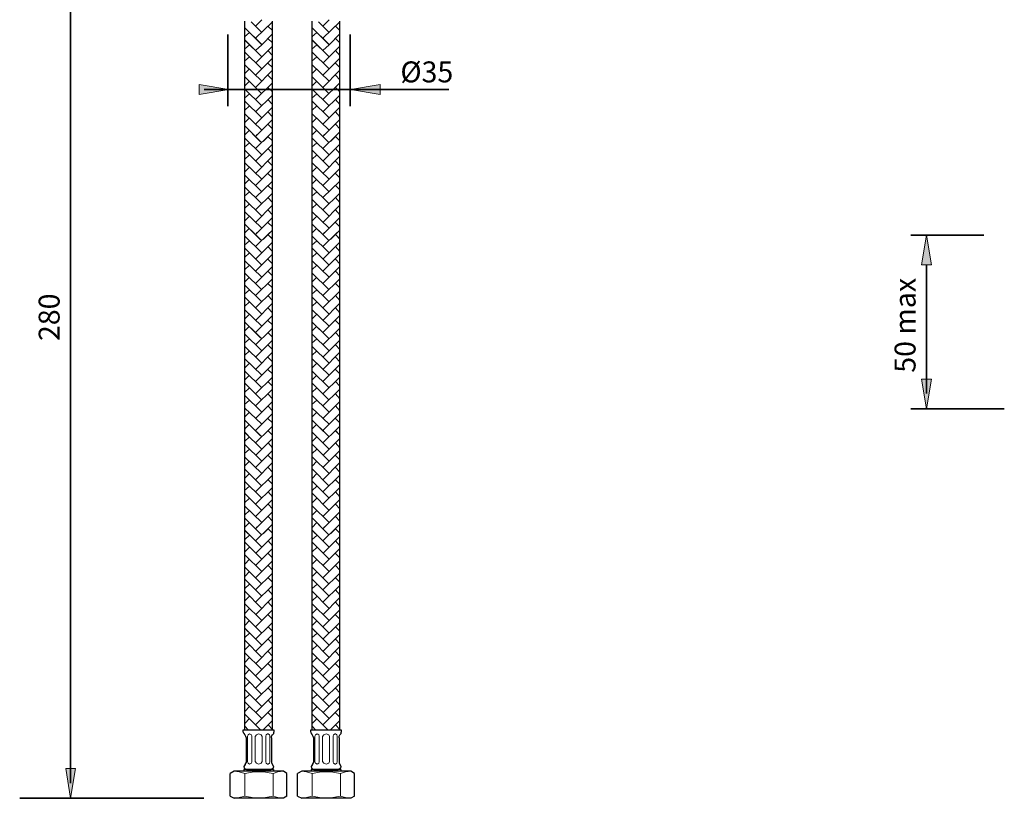
# Model space of a CAD drawing. Units: inches. Extents: x 221 to 782, y 80 to 551.
# Drawn here: x 222 to 505, y 80 to 304 of the extents above; entities that cross this region are included whole.
import ezdxf

# ---------------------------------------------------------------- set-up
doc = ezdxf.new("R2010")
doc.units = ezdxf.units.IN
doc.header["$MEASUREMENT"] = 0
doc.layers.add('DIMENSIONS', color=7, linetype='Continuous')
doc.layers.add('UPDATE', color=7, linetype='Continuous')

# ---------------------------------------------------------------- blocks, each defined once
blk = doc.blocks.new('block 13')
at = {"layer": 'DIMENSIONS', "color": 250, "lineweight": 35, "true_color": 0x1d1d1b}
blk.add_lwpolyline([(316.72, 300.1), (316.72, 279.52)], dxfattribs=at)
blk = doc.blocks.new('block 14')
at = {"layer": 'DIMENSIONS', "color": 250, "lineweight": 35, "true_color": 0x1d1d1b}
blk.add_lwpolyline([(316.72, 284.3), (316.72, 284.3)], dxfattribs=at)
blk = doc.blocks.new('block 12')
at = {"layer": 'DIMENSIONS'}
for name in ['block 13', 'block 14']:
    blk.add_blockref(name, (0, 0), dxfattribs=at)
blk = doc.blocks.new('block 15')
at = {"layer": 'DIMENSIONS', "color": 250, "lineweight": 35, "true_color": 0x1d1d1b}
blk.add_lwpolyline([(281.52, 300.1), (281.52, 279.52)], dxfattribs=at)
blk = doc.blocks.new('block 16')
at = {"layer": 'DIMENSIONS', "color": 250, "lineweight": 35, "true_color": 0x1d1d1b}
blk.add_lwpolyline([(345.09, 284.3), (274.7, 284.3)], dxfattribs=at)
blk = doc.blocks.new('block 17')
at = {"layer": 'DIMENSIONS', "true_color": 0x1d1d1b}
h = blk.add_hatch(color=250, dxfattribs=at)
h.dxf.hatch_style = 2
h.paths.add_polyline_path([(273.26, 285.72), (273.26, 282.87), (281.8, 284.3)])
at = {"layer": 'DIMENSIONS', "lineweight": 0}
blk.add_lwpolyline([(273.26, 285.72), (273.26, 282.87), (281.8, 284.3), (273.26, 285.72)], dxfattribs=at)
blk = doc.blocks.new('block 18')
at = {"layer": 'DIMENSIONS', "true_color": 0x1d1d1b}
h = blk.add_hatch(color=250, dxfattribs=at)
h.dxf.hatch_style = 2
h.paths.add_polyline_path([(325.34, 285.72), (325.34, 282.87), (316.8, 284.3)])
at = {"layer": 'DIMENSIONS', "lineweight": 0}
blk.add_lwpolyline([(325.34, 285.72), (325.34, 282.87), (316.8, 284.3), (325.34, 285.72)], dxfattribs=at)
blk = doc.blocks.new('block 19')
at = {"layer": 'DIMENSIONS', "color": 28, "true_color": 0x12100b, "insert": (331.15, 286.35), "char_height": 6.029, "attachment_point": 7}
blk.add_mtext('\\fArial|b0|i0|c0|p34;\\W1;Ø\\fFrutiger CE 45 Light|b0|i0|c0|p34;35', dxfattribs=at)
blk = doc.blocks.new('block 20')
at = {"layer": 'DIMENSIONS', "color": 250, "lineweight": 35, "true_color": 0x1d1d1b}
blk.add_lwpolyline([(281.52, 284.3), (281.52, 284.3)], dxfattribs=at)
blk = doc.blocks.new('block 52')
at = {"layer": 'DIMENSIONS', "color": 250, "lineweight": 35, "true_color": 0x1d1d1b}
blk.add_lwpolyline([(478.14, 242.37), (499.17, 242.37)], dxfattribs=at)
blk = doc.blocks.new('block 53')
at = {"layer": 'DIMENSIONS', "color": 250, "lineweight": 35, "true_color": 0x1d1d1b}
blk.add_lwpolyline([(482.59, 242.37), (482.59, 242.37)], dxfattribs=at)
blk = doc.blocks.new('block 51')
at = {"layer": 'DIMENSIONS'}
for name in ['block 52', 'block 53']:
    blk.add_blockref(name, (0, 0), dxfattribs=at)
blk = doc.blocks.new('block 55')
at = {"layer": 'DIMENSIONS', "color": 250, "lineweight": 35, "true_color": 0x1d1d1b}
blk.add_lwpolyline([(478.14, 192.35), (505.04, 192.35)], dxfattribs=at)
blk = doc.blocks.new('block 56')
at = {"layer": 'DIMENSIONS', "color": 250, "lineweight": 35, "true_color": 0x1d1d1b}
blk.add_lwpolyline([(482.66, 233.82), (482.66, 196.71)], dxfattribs=at)
blk = doc.blocks.new('block 57')
at = {"layer": 'DIMENSIONS', "true_color": 0x1d1d1b}
h = blk.add_hatch(color=250, dxfattribs=at)
h.dxf.hatch_style = 2
h.paths.add_polyline_path([(481.24, 233.82), (484.09, 233.82), (482.66, 242.37)])
at = {"layer": 'DIMENSIONS', "lineweight": 0}
blk.add_lwpolyline([(481.24, 233.82), (484.09, 233.82), (482.66, 242.37), (481.24, 233.82)], dxfattribs=at)
blk = doc.blocks.new('block 58')
at = {"layer": 'DIMENSIONS', "true_color": 0x1d1d1b}
h = blk.add_hatch(color=250, dxfattribs=at)
h.dxf.hatch_style = 2
h.paths.add_polyline_path([(481.24, 200.89), (484.09, 200.89), (482.66, 192.35)])
at = {"layer": 'DIMENSIONS', "lineweight": 0}
blk.add_lwpolyline([(481.24, 200.89), (484.09, 200.89), (482.66, 192.35), (481.24, 200.89)], dxfattribs=at)
blk = doc.blocks.new('block 59')
at = {"layer": 'DIMENSIONS', "color": 28, "true_color": 0x12100b, "insert": (479.48, 202.71), "char_height": 6.029, "attachment_point": 7, "rotation": 90}
blk.add_mtext('\\fFrutiger CE 45 Light|b0|i0|c0|p34;\\W1;50 max', dxfattribs=at)
blk = doc.blocks.new('block 60')
at = {"layer": 'DIMENSIONS', "color": 250, "lineweight": 35, "true_color": 0x1d1d1b}
blk.add_lwpolyline([(482.66, 192.35), (482.66, 192.35)], dxfattribs=at)
blk = doc.blocks.new('block 54')
at = {"layer": 'DIMENSIONS'}
for name in ['block 57', 'block 56', 'block 59', 'block 58', 'block 55', 'block 60']:
    blk.add_blockref(name, (0, 0), dxfattribs=at)
blk = doc.blocks.new('block 62')
at = {"layer": 'DIMENSIONS', "color": 250, "lineweight": 35, "true_color": 0x1d1d1b}
blk.add_lwpolyline([(482.69, 242.56), (482.69, 242.56)], dxfattribs=at)
blk = doc.blocks.new('block 61')
at = {"layer": 'DIMENSIONS'}
blk.add_blockref('block 62', (0, 0), dxfattribs=at)
blk = doc.blocks.new('block 83')
at = {"layer": 'UPDATE', "color": 250, "lineweight": 35, "true_color": 0x1d1d1b}
blk.add_lwpolyline([(221.54, 80.12), (274.57, 80.12)], dxfattribs=at)
blk = doc.blocks.new('block 84')
at = {"layer": 'UPDATE', "color": 250, "lineweight": 35, "true_color": 0x1d1d1b}
blk.add_lwpolyline([(236.22, 350.9), (236.22, 84.48)], dxfattribs=at)
blk = doc.blocks.new('block 85')
at = {"layer": 'UPDATE', "true_color": 0x1d1d1b}
h = blk.add_hatch(color=250, dxfattribs=at)
h.dxf.hatch_style = 2
h.paths.add_polyline_path([(234.8, 350.9), (237.65, 350.9), (236.22, 359.45)])
at = {"layer": 'UPDATE', "lineweight": 0}
blk.add_lwpolyline([(234.8, 350.9), (237.65, 350.9), (236.22, 359.45), (234.8, 350.9)], dxfattribs=at)
blk = doc.blocks.new('block 86')
at = {"layer": 'UPDATE', "true_color": 0x1d1d1b}
h = blk.add_hatch(color=250, dxfattribs=at)
h.dxf.hatch_style = 2
h.paths.add_polyline_path([(234.8, 88.67), (237.65, 88.67), (236.22, 80.12)])
at = {"layer": 'UPDATE', "lineweight": 0}
blk.add_lwpolyline([(234.8, 88.67), (237.65, 88.67), (236.22, 80.12), (234.8, 88.67)], dxfattribs=at)
blk = doc.blocks.new('block 87')
at = {"layer": 'UPDATE', "color": 28, "true_color": 0x12100b, "insert": (233.04, 211.84), "char_height": 6.029, "attachment_point": 7, "rotation": 90}
blk.add_mtext('\\fFrutiger CE 45 Light|b0|i0|c0|p34;\\W1;280', dxfattribs=at)
blk = doc.blocks.new('block 88')
at = {"layer": 'UPDATE', "color": 250, "lineweight": 35, "true_color": 0x1d1d1b}
blk.add_lwpolyline([(236.22, 80.12), (236.22, 80.12)], dxfattribs=at)
blk = doc.blocks.new('block 82')
at = {"layer": 'UPDATE'}
for name in ['block 85', 'block 84', 'block 87', 'block 86', 'block 83', 'block 88']:
    blk.add_blockref(name, (0, 0), dxfattribs=at)

msp = doc.modelspace()

# ---------------------------------------------------------------- linework, layer by layer
at = {"layer": 'UPDATE', "color": 250, "lineweight": 25, "true_color": 0x231f20}
for points in [[(286.32, 99.83), (286.32, 303.95)], [(294.35, 99.83), (294.35, 303.95)], [(305.72, 99.83), (305.72, 303.95)], [(313.76, 99.83), (313.76, 303.95)], [(285.93, 99.18), (285.93, 99.83), (294.74, 99.83)], [(294.74, 99.83), (294.74, 99.18)], [(305.33, 99.18), (305.33, 99.83), (314.14, 99.83)], [(314.14, 99.83), (314.14, 99.18)], [(285.93, 99.18), (286.06, 98.79), (286.32, 98.41)], [(286.32, 98.41), (286.58, 98.02), (286.71, 97.5)], [(286.71, 97.5), (286.71, 90.37)], [(294.09, 97.5), (294.09, 98.02), (294.35, 98.41)], [(294.09, 97.5), (294.09, 90.37)], [(294.35, 98.41), (294.74, 98.79), (294.74, 99.18)], [(305.33, 99.18), (305.46, 98.79), (305.72, 98.41)], [(305.72, 98.41), (305.98, 98.02), (306.11, 97.5)], [(306.11, 97.5), (306.11, 90.37)], [(313.5, 97.5), (313.5, 98.02), (313.76, 98.41)], [(313.5, 97.5), (313.5, 90.37)], [(313.76, 98.41), (314.14, 98.79), (314.14, 99.18)], [(283.34, 87.91), (282.17, 87.26)], [(297.46, 87.91), (283.34, 87.91)], [(286.45, 89.85), (286.06, 89.33), (286.19, 88.81), (286.84, 88.43)], [(294.61, 88.43), (286.06, 88.43)], [(286.06, 88.43), (286.06, 87.91)], [(286.45, 89.85), (286.71, 90.37)], [(286.84, 88.43), (293.83, 88.43)], [(293.45, 88.43), (287.22, 88.43)], [(294.09, 90.37), (294.61, 89.33), (294.48, 88.81), (293.83, 88.43)], [(294.61, 88.43), (294.61, 87.91)], [(298.5, 87.26), (297.46, 87.91)], [(302.74, 87.91), (301.57, 87.26)], [(316.87, 87.91), (302.74, 87.91)], [(305.85, 89.85), (305.46, 89.33), (305.59, 88.81), (306.24, 88.43)], [(314.02, 88.43), (305.46, 88.43)], [(305.46, 88.43), (305.46, 87.91)], [(305.85, 89.85), (306.11, 90.37)], [(306.24, 88.43), (313.24, 88.43)], [(312.85, 88.43), (306.63, 88.43)], [(313.5, 90.37), (314.02, 89.33), (313.89, 88.81), (313.24, 88.43)], [(314.02, 88.43), (314.02, 87.91)], [(317.9, 87.26), (316.87, 87.91)], [(282.17, 80.78), (282.17, 87.26)], [(298.5, 80.78), (298.5, 87.26)], [(301.57, 80.78), (301.57, 87.26)], [(317.9, 80.78), (317.9, 87.26)], [(282.17, 80.78), (283.34, 80.13)], [(297.46, 80.13), (283.34, 80.13)], [(298.5, 80.78), (297.46, 80.13)], [(301.57, 80.78), (302.74, 80.13)], [(316.87, 80.13), (302.74, 80.13)], [(317.9, 80.78), (316.87, 80.13)]]:
    msp.add_lwpolyline(points, dxfattribs=at)
at = {"layer": 'UPDATE', "color": 250, "lineweight": 9, "true_color": 0x231f20}
for points in [[(291.22, 300.74), (288.17, 303.79)], [(289.4, 302.56), (291.22, 304.37)], [(289.4, 299.06), (294.33, 303.83)], [(310.62, 300.74), (307.57, 303.79)], [(308.8, 302.56), (310.62, 304.37)], [(308.8, 299.06), (313.73, 303.83)], [(291.22, 297.24), (286.29, 302.17)], [(286.29, 299.44), (287.72, 300.74)], [(294.33, 301.26), (293.03, 302.56)], [(310.62, 297.24), (305.69, 302.17)], [(305.69, 299.44), (307.12, 300.74)], [(313.73, 301.26), (312.43, 302.56)], [(286.29, 299.42), (286.42, 299.55)], [(291.22, 293.74), (286.29, 298.67)], [(291.22, 293.71), (286.29, 298.64)], [(291.22, 297.21), (288.17, 300.26)], [(289.4, 299.03), (289.92, 299.55)], [(291.22, 297.21), (294.33, 300.35)], [(293.03, 299.06), (293.03, 299.06)], [(294.33, 297.73), (293.03, 299.03)], [(305.69, 299.42), (305.82, 299.55)], [(310.62, 293.74), (305.69, 298.67)], [(310.62, 293.71), (305.69, 298.64)], [(310.62, 297.21), (307.57, 300.26)], [(308.8, 299.03), (309.32, 299.55)], [(310.62, 297.21), (313.73, 300.35)], [(312.43, 299.06), (312.43, 299.06)], [(313.73, 297.73), (312.43, 299.03)], [(286.29, 295.92), (287.72, 297.21)], [(291.22, 290.21), (286.29, 295.14)], [(289.4, 295.53), (291.22, 297.21)], [(289.4, 291.9), (294.33, 296.82)], [(294.33, 294.1), (293.03, 295.53)], [(294.33, 297.63), (294.33, 297.63)], [(305.69, 295.92), (307.12, 297.21)], [(310.62, 290.21), (305.69, 295.14)], [(308.8, 295.53), (310.62, 297.21)], [(308.8, 291.9), (313.73, 296.82)], [(313.73, 294.1), (312.43, 295.53)], [(313.73, 297.63), (313.73, 297.63)], [(286.29, 292.42), (287.72, 293.71)], [(289.4, 288.4), (294.33, 293.32)], [(305.69, 292.42), (307.12, 293.71)], [(308.8, 288.4), (313.73, 293.32)], [(291.22, 286.71), (286.29, 291.51)], [(286.29, 288.79), (287.72, 290.21)], [(289.4, 284.9), (294.33, 289.82)], [(294.33, 290.6), (293.03, 291.9)], [(310.62, 286.71), (305.69, 291.51)], [(305.69, 288.79), (307.12, 290.21)], [(308.8, 284.9), (313.73, 289.82)], [(313.73, 290.6), (312.43, 291.9)], [(291.22, 283.08), (286.29, 288.01)], [(286.29, 285.29), (287.72, 286.71)], [(294.33, 287.1), (293.03, 288.4)], [(310.62, 283.08), (305.69, 288.01)], [(305.69, 285.29), (307.12, 286.71)], [(313.73, 287.1), (312.43, 288.4)], [(291.22, 279.58), (286.29, 284.51)], [(289.4, 281.4), (294.33, 286.2)], [(294.33, 283.6), (293.03, 284.9)], [(310.62, 279.58), (305.69, 284.51)], [(308.8, 281.4), (313.73, 286.2)], [(313.73, 283.6), (312.43, 284.9)], [(286.29, 281.79), (287.72, 283.08)], [(291.22, 276.09), (286.29, 281.01)], [(289.4, 277.9), (294.33, 282.7)], [(294.33, 279.97), (293.03, 281.4)], [(305.69, 281.79), (307.12, 283.08)], [(310.62, 276.09), (305.69, 281.01)], [(308.8, 277.9), (313.73, 282.7)], [(313.73, 279.97), (312.43, 281.4)], [(286.29, 278.29), (287.72, 279.58)], [(289.4, 274.27), (294.33, 279.2)], [(294.33, 276.47), (293.03, 277.9)], [(305.69, 278.29), (307.12, 279.58)], [(308.8, 274.27), (313.73, 279.2)], [(313.73, 276.47), (312.43, 277.9)], [(291.22, 272.59), (286.29, 277.38)], [(286.29, 274.66), (287.72, 276.09)], [(289.4, 270.77), (294.33, 275.7)], [(310.62, 272.59), (305.69, 277.38)], [(305.69, 274.66), (307.12, 276.09)], [(308.8, 270.77), (313.73, 275.7)], [(290.83, 269.34), (286.29, 273.88)], [(286.29, 271.16), (287.72, 272.59)], [(294.33, 272.97), (293.03, 274.27)], [(310.23, 269.34), (305.69, 273.88)], [(305.69, 271.16), (307.12, 272.59)], [(313.73, 272.97), (312.43, 274.27)], [(286.29, 271.16), (286.42, 271.29)], [(291.22, 265.46), (286.29, 270.38)], [(287.33, 269.34), (286.29, 270.38)], [(291.22, 268.96), (288.17, 272)], [(289.4, 267.27), (293.55, 271.29)], [(289.4, 270.77), (289.92, 271.29)], [(291.6, 269.34), (294.33, 272.07)], [(294.33, 269.47), (293.03, 270.77)], [(294.33, 269.47), (293.03, 270.77)], [(305.69, 271.16), (305.82, 271.29)], [(310.62, 265.46), (305.69, 270.38)], [(306.73, 269.34), (305.69, 270.38)], [(310.62, 268.96), (307.57, 272)], [(308.8, 267.27), (312.95, 271.29)], [(308.8, 270.77), (309.32, 271.29)], [(311.01, 269.34), (313.73, 272.07)], [(313.73, 269.47), (312.43, 270.77)], [(313.73, 269.47), (312.43, 270.77)], [(286.29, 267.66), (287.72, 268.96)], [(291.22, 261.96), (286.29, 266.88)], [(289.4, 263.64), (294.33, 268.57)], [(294.33, 265.85), (293.03, 267.27)], [(305.69, 267.66), (307.12, 268.96)], [(310.62, 261.96), (305.69, 266.88)], [(308.8, 263.64), (313.73, 268.57)], [(313.73, 265.85), (312.43, 267.27)], [(286.29, 264.16), (287.72, 265.46)], [(289.4, 260.14), (294.33, 265.07)], [(305.69, 264.16), (307.12, 265.46)], [(308.8, 260.14), (313.73, 265.07)], [(291.22, 258.46), (286.29, 263.25)], [(286.29, 260.53), (287.72, 261.96)], [(289.4, 256.64), (294.33, 261.57)], [(294.33, 262.35), (293.03, 263.64)], [(310.62, 258.46), (305.69, 263.25)], [(305.69, 260.53), (307.12, 261.96)], [(308.8, 256.64), (313.73, 261.57)], [(313.73, 262.35), (312.43, 263.64)], [(291.22, 254.83), (286.29, 259.75)], [(286.29, 257.03), (287.72, 258.46)], [(294.33, 258.85), (293.03, 260.14)], [(310.62, 254.83), (305.69, 259.75)], [(305.69, 257.03), (307.12, 258.46)], [(313.73, 258.85), (312.43, 260.14)], [(291.22, 251.33), (286.29, 256.25)], [(289.4, 253.14), (294.33, 257.94)], [(294.33, 255.35), (293.03, 256.64)], [(310.62, 251.33), (305.69, 256.25)], [(308.8, 253.14), (313.73, 257.94)], [(313.73, 255.35), (312.43, 256.64)], [(286.29, 253.53), (287.72, 254.83)], [(291.22, 247.83), (286.29, 252.75)], [(289.4, 249.64), (294.33, 254.44)], [(294.33, 251.72), (293.03, 253.14)], [(305.69, 253.53), (307.12, 254.83)], [(310.62, 247.83), (305.69, 252.75)], [(308.8, 249.64), (313.73, 254.44)], [(313.73, 251.72), (312.43, 253.14)], [(286.29, 250.03), (287.72, 251.33)], [(289.4, 246.01), (294.33, 250.94)], [(294.33, 248.22), (293.03, 249.64)], [(305.69, 250.03), (307.12, 251.33)], [(308.8, 246.01), (313.73, 250.94)], [(313.73, 248.22), (312.43, 249.64)], [(291.22, 244.33), (286.29, 249.12)], [(286.29, 246.4), (287.72, 247.83)], [(289.4, 242.51), (294.33, 247.44)], [(310.62, 244.33), (305.69, 249.12)], [(305.69, 246.4), (307.12, 247.83)], [(308.8, 242.51), (313.73, 247.44)], [(290.83, 241.09), (286.29, 245.62)], [(286.29, 242.9), (287.72, 244.33)], [(291.6, 241.09), (294.33, 243.81)], [(294.33, 244.72), (293.03, 246.01)], [(310.23, 241.09), (305.69, 245.62)], [(305.69, 242.9), (307.12, 244.33)], [(311.01, 241.09), (313.73, 243.81)], [(313.73, 244.72), (312.43, 246.01)], [(286.29, 242.94), (286.42, 243.07)], [(291.22, 237.23), (286.29, 242.16)], [(287.33, 241.09), (286.29, 242.12)], [(291.22, 240.73), (288.17, 243.78)], [(289.4, 239.05), (293.55, 243.07)], [(289.4, 242.55), (289.92, 243.07)], [(294.33, 241.25), (293.03, 242.55)], [(294.33, 241.22), (293.03, 242.51)], [(305.69, 242.94), (305.82, 243.07)], [(310.62, 237.23), (305.69, 242.16)], [(306.73, 241.09), (305.69, 242.12)], [(310.62, 240.73), (307.57, 243.78)], [(308.8, 239.05), (312.95, 243.07)], [(308.8, 242.55), (309.32, 243.07)], [(313.73, 241.25), (312.43, 242.55)], [(313.73, 241.22), (312.43, 242.51)], [(286.29, 239.44), (287.72, 240.73)], [(291.22, 233.73), (286.29, 238.66)], [(289.4, 235.42), (294.33, 240.34)], [(294.33, 237.62), (293.03, 239.05)], [(305.69, 239.44), (307.12, 240.73)], [(310.62, 233.73), (305.69, 238.66)], [(308.8, 235.42), (313.73, 240.34)], [(313.73, 237.62), (312.43, 239.05)], [(286.29, 235.94), (287.72, 237.23)], [(289.4, 231.92), (294.33, 236.85)], [(294.33, 234.12), (293.03, 235.42)], [(305.69, 235.94), (307.12, 237.23)], [(308.8, 231.92), (313.73, 236.85)], [(313.73, 234.12), (312.43, 235.42)], [(291.22, 230.23), (286.29, 235.03)], [(286.29, 232.31), (287.72, 233.73)], [(289.4, 228.42), (294.33, 233.35)], [(310.62, 230.23), (305.69, 235.03)], [(305.69, 232.31), (307.12, 233.73)], [(308.8, 228.42), (313.73, 233.35)], [(291.22, 226.61), (286.29, 231.53)], [(286.29, 228.81), (287.72, 230.23)], [(289.4, 224.92), (294.33, 229.72)], [(294.33, 230.62), (293.03, 231.92)], [(310.62, 226.61), (305.69, 231.53)], [(305.69, 228.81), (307.12, 230.23)], [(308.8, 224.92), (313.73, 229.72)], [(313.73, 230.62), (312.43, 231.92)], [(291.22, 223.11), (286.29, 228.03)], [(294.33, 227.12), (293.03, 228.42)], [(310.62, 223.11), (305.69, 228.03)], [(313.73, 227.12), (312.43, 228.42)], [(286.29, 225.31), (287.72, 226.61)], [(291.22, 219.61), (286.29, 224.53)], [(289.4, 221.42), (294.33, 226.22)], [(294.33, 223.49), (293.03, 224.92)], [(305.69, 225.31), (307.12, 226.61)], [(310.62, 219.61), (305.69, 224.53)], [(308.8, 221.42), (313.73, 226.22)], [(313.73, 223.49), (312.43, 224.92)], [(286.29, 221.81), (287.72, 223.11)], [(289.4, 217.79), (294.33, 222.72)], [(294.33, 219.99), (293.03, 221.42)], [(305.69, 221.81), (307.12, 223.11)], [(308.8, 217.79), (313.73, 222.72)], [(313.73, 219.99), (312.43, 221.42)], [(291.22, 216.11), (286.29, 220.9)], [(286.29, 218.18), (287.72, 219.61)], [(289.4, 214.29), (294.33, 219.22)], [(310.62, 216.11), (305.69, 220.9)], [(305.69, 218.18), (307.12, 219.61)], [(308.8, 214.29), (313.73, 219.22)], [(290.83, 212.87), (286.29, 217.4)], [(286.29, 214.68), (287.72, 216.11)], [(291.22, 212.48), (288.17, 215.52)], [(291.6, 212.87), (294.33, 215.59)], [(294.33, 216.49), (293.03, 217.79)], [(310.23, 212.87), (305.69, 217.4)], [(305.69, 214.68), (307.12, 216.11)], [(310.62, 212.48), (307.57, 215.52)], [(311.01, 212.87), (313.73, 215.59)], [(313.73, 216.49), (312.43, 217.79)], [(286.29, 214.68), (286.42, 214.81)], [(291.22, 208.98), (286.29, 213.9)], [(287.33, 212.87), (286.29, 213.9)], [(289.4, 210.79), (293.55, 214.81)], [(289.4, 214.29), (289.92, 214.81)], [(294.33, 213), (293.03, 214.29)], [(294.33, 213), (293.03, 214.29)], [(305.69, 214.68), (305.82, 214.81)], [(310.62, 208.98), (305.69, 213.9)], [(306.73, 212.87), (305.69, 213.9)], [(308.8, 210.79), (312.95, 214.81)], [(308.8, 214.29), (309.32, 214.81)], [(313.73, 213), (312.43, 214.29)], [(313.73, 213), (312.43, 214.29)], [(286.29, 211.18), (287.72, 212.48)], [(291.22, 205.48), (286.29, 210.4)], [(289.4, 207.16), (294.33, 212.09)], [(294.33, 209.37), (293.03, 210.79)], [(305.69, 211.18), (307.12, 212.48)], [(310.62, 205.48), (305.69, 210.4)], [(308.8, 207.16), (313.73, 212.09)], [(313.73, 209.37), (312.43, 210.79)], [(286.29, 207.68), (287.72, 208.98)], [(289.4, 203.66), (294.33, 208.59)], [(294.33, 205.87), (293.03, 207.16)], [(305.69, 207.68), (307.12, 208.98)], [(308.8, 203.66), (313.73, 208.59)], [(313.73, 205.87), (312.43, 207.16)], [(291.22, 201.98), (286.29, 206.77)], [(286.29, 204.05), (287.72, 205.48)], [(289.4, 200.16), (294.33, 205.09)], [(310.62, 201.98), (305.69, 206.77)], [(305.69, 204.05), (307.12, 205.48)], [(308.8, 200.16), (313.73, 205.09)], [(291.22, 198.35), (286.29, 203.27)], [(286.29, 200.55), (287.72, 201.98)], [(289.4, 196.66), (294.33, 201.46)], [(294.33, 202.37), (293.03, 203.66)], [(310.62, 198.35), (305.69, 203.27)], [(305.69, 200.55), (307.12, 201.98)], [(308.8, 196.66), (313.73, 201.46)], [(313.73, 202.37), (312.43, 203.66)], [(291.22, 194.85), (286.29, 199.77)], [(294.33, 198.87), (293.03, 200.16)], [(310.62, 194.85), (305.69, 199.77)], [(313.73, 198.87), (312.43, 200.16)], [(286.29, 197.05), (287.72, 198.35)], [(291.22, 191.35), (286.29, 196.27)], [(289.4, 193.16), (294.33, 197.96)], [(294.33, 195.24), (293.03, 196.66)], [(305.69, 197.05), (307.12, 198.35)], [(310.62, 191.35), (305.69, 196.27)], [(308.8, 193.16), (313.73, 197.96)], [(313.73, 195.24), (312.43, 196.66)], [(286.29, 193.55), (287.72, 194.85)], [(289.4, 189.53), (294.33, 194.46)], [(294.33, 191.74), (293.03, 193.16)], [(305.69, 193.55), (307.12, 194.85)], [(308.8, 189.53), (313.73, 194.46)], [(313.73, 191.74), (312.43, 193.16)], [(291.22, 187.85), (286.29, 192.64)], [(286.29, 189.92), (287.72, 191.35)], [(289.4, 186.03), (294.33, 190.96)], [(310.62, 187.85), (305.69, 192.64)], [(305.69, 189.92), (307.12, 191.35)], [(308.8, 186.03), (313.73, 190.96)], [(290.83, 184.61), (286.29, 189.15)], [(286.29, 186.42), (287.72, 187.85)], [(291.23, 184.2), (288.19, 187.25)], [(291.6, 184.61), (294.33, 187.33)], [(294.33, 188.24), (293.03, 189.53)], [(310.23, 184.61), (305.69, 189.15)], [(305.69, 186.42), (307.12, 187.85)], [(310.64, 184.2), (307.59, 187.25)], [(311.01, 184.61), (313.73, 187.33)], [(313.73, 188.24), (312.43, 189.53)], [(287.33, 184.61), (286.29, 185.65)], [(286.31, 186.4), (286.44, 186.53)], [(291.23, 180.7), (286.31, 185.63)], [(289.42, 182.52), (293.57, 186.53)], [(289.42, 186.01), (289.94, 186.53)], [(294.33, 184.74), (293.03, 186.03)], [(294.35, 184.72), (293.05, 186.01)], [(306.73, 184.61), (305.69, 185.65)], [(305.71, 186.4), (305.84, 186.53)], [(310.64, 180.7), (305.71, 185.63)], [(308.82, 182.52), (312.97, 186.53)], [(308.82, 186.01), (309.34, 186.53)], [(313.73, 184.74), (312.43, 186.03)], [(313.75, 184.72), (312.45, 186.01)], [(286.31, 182.9), (287.73, 184.2)], [(291.23, 177.2), (286.31, 182.13)], [(289.42, 178.89), (294.35, 183.81)], [(294.35, 181.09), (293.05, 182.52)], [(305.71, 182.9), (307.14, 184.2)], [(310.64, 177.2), (305.71, 182.13)], [(308.82, 178.89), (313.75, 183.81)], [(313.75, 181.09), (312.45, 182.52)], [(286.31, 179.4), (287.73, 180.7)], [(289.42, 175.39), (294.35, 180.31)], [(294.35, 177.59), (293.05, 178.89)], [(305.71, 179.4), (307.14, 180.7)], [(308.82, 175.39), (313.75, 180.31)], [(313.75, 177.59), (312.45, 178.89)], [(291.23, 173.7), (286.31, 178.5)], [(286.31, 175.77), (287.73, 177.2)], [(289.42, 171.89), (294.35, 176.81)], [(310.64, 173.7), (305.71, 178.5)], [(305.71, 175.77), (307.14, 177.2)], [(308.82, 171.89), (313.75, 176.81)], [(291.23, 170.07), (286.31, 175)], [(286.31, 172.28), (287.73, 173.7)], [(289.42, 168.39), (294.35, 173.18)], [(294.35, 174.09), (293.05, 175.39)], [(310.64, 170.07), (305.71, 175)], [(305.71, 172.28), (307.14, 173.7)], [(308.82, 168.39), (313.75, 173.18)], [(313.75, 174.09), (312.45, 175.39)], [(291.23, 166.57), (286.31, 171.5)], [(294.35, 170.59), (293.05, 171.89)], [(310.64, 166.57), (305.71, 171.5)], [(313.75, 170.59), (312.45, 171.89)], [(286.31, 168.78), (287.73, 170.07)], [(291.23, 163.07), (286.31, 168)], [(289.42, 164.89), (294.35, 169.68)], [(294.35, 166.96), (293.05, 168.39)], [(305.71, 168.78), (307.14, 170.07)], [(310.64, 163.07), (305.71, 168)], [(308.82, 164.89), (313.75, 169.68)], [(313.75, 166.96), (312.45, 168.39)], [(286.31, 165.28), (287.73, 166.57)], [(289.42, 161.26), (294.35, 166.18)], [(294.35, 163.46), (293.05, 164.89)], [(305.71, 165.28), (307.14, 166.57)], [(308.82, 161.26), (313.75, 166.18)], [(313.75, 163.46), (312.45, 164.89)], [(291.23, 159.57), (286.31, 164.37)], [(286.31, 161.65), (287.73, 163.07)], [(289.42, 157.76), (294.35, 162.68)], [(310.64, 159.57), (305.71, 164.37)], [(305.71, 161.65), (307.14, 163.07)], [(308.82, 157.76), (313.75, 162.68)], [(290.85, 156.33), (286.31, 160.87)], [(286.31, 158.15), (287.73, 159.57)], [(291.24, 155.96), (288.2, 159)], [(291.62, 156.33), (294.35, 159.05)], [(294.35, 159.96), (293.05, 161.26)], [(310.25, 156.33), (305.71, 160.87)], [(305.71, 158.15), (307.14, 159.57)], [(310.65, 155.96), (307.6, 159)], [(311.03, 156.33), (313.75, 159.05)], [(313.75, 159.96), (312.45, 161.26)], [(287.35, 156.33), (286.31, 157.37)], [(286.32, 158.16), (286.45, 158.29)], [(291.24, 152.46), (286.32, 157.38)], [(286.32, 154.66), (287.74, 155.96)], [(289.43, 154.27), (293.58, 158.29)], [(289.43, 157.77), (289.95, 158.29)], [(294.35, 156.46), (293.05, 157.76)], [(294.35, 156.48), (293.06, 157.77)], [(306.75, 156.33), (305.71, 157.37)], [(305.72, 158.16), (305.85, 158.29)], [(310.65, 152.46), (305.72, 157.38)], [(305.72, 154.66), (307.15, 155.96)], [(308.83, 154.27), (312.98, 158.29)], [(308.83, 157.77), (309.35, 158.29)], [(313.75, 156.46), (312.45, 157.76)], [(313.76, 156.48), (312.46, 157.77)], [(291.24, 148.96), (286.32, 153.88)], [(289.43, 150.64), (294.35, 155.57)], [(294.35, 152.85), (293.06, 154.27)], [(310.65, 148.96), (305.72, 153.88)], [(308.83, 150.64), (313.76, 155.57)], [(313.76, 152.85), (312.46, 154.27)], [(286.32, 151.16), (287.74, 152.46)], [(291.24, 145.46), (286.32, 150.25)], [(289.43, 147.14), (294.35, 152.07)], [(294.35, 149.35), (293.06, 150.64)], [(305.72, 151.16), (307.15, 152.46)], [(310.65, 145.46), (305.72, 150.25)], [(308.83, 147.14), (313.76, 152.07)], [(313.76, 149.35), (312.46, 150.64)], [(286.32, 147.53), (287.74, 148.96)], [(289.43, 143.64), (294.35, 148.57)], [(305.72, 147.53), (307.15, 148.96)], [(308.83, 143.64), (313.76, 148.57)], [(291.24, 141.83), (286.32, 146.75)], [(286.32, 144.03), (287.74, 145.46)], [(289.43, 140.14), (294.35, 144.94)], [(294.35, 145.85), (293.06, 147.14)], [(310.65, 141.83), (305.72, 146.75)], [(305.72, 144.03), (307.15, 145.46)], [(308.83, 140.14), (313.76, 144.94)], [(313.76, 145.85), (312.46, 147.14)], [(291.24, 138.33), (286.32, 143.25)], [(286.32, 140.53), (287.74, 141.83)], [(294.35, 142.35), (293.06, 143.64)], [(310.65, 138.33), (305.72, 143.25)], [(305.72, 140.53), (307.15, 141.83)], [(313.76, 142.35), (312.46, 143.64)], [(291.24, 134.83), (286.32, 139.75)], [(289.43, 136.64), (294.35, 141.44)], [(294.35, 138.72), (293.06, 140.14)], [(310.65, 134.83), (305.72, 139.75)], [(308.83, 136.64), (313.76, 141.44)], [(313.76, 138.72), (312.46, 140.14)], [(286.32, 137.03), (287.74, 138.33)], [(291.24, 131.33), (286.32, 136.13)], [(289.43, 133.01), (294.35, 137.94)], [(294.35, 135.22), (293.06, 136.64)], [(305.72, 137.03), (307.15, 138.33)], [(310.65, 131.33), (305.72, 136.13)], [(308.83, 133.01), (313.76, 137.94)], [(313.76, 135.22), (312.46, 136.64)], [(286.32, 133.4), (287.74, 134.83)], [(289.43, 129.51), (294.35, 134.44)], [(305.72, 133.4), (307.15, 134.83)], [(308.83, 129.51), (313.76, 134.44)], [(290.85, 128.09), (286.32, 132.63)], [(286.32, 129.9), (287.74, 131.33)], [(291.24, 127.7), (288.2, 130.75)], [(291.63, 128.09), (294.35, 130.81)], [(294.35, 131.72), (293.06, 133.01)], [(310.26, 128.09), (305.72, 132.63)], [(305.72, 129.9), (307.15, 131.33)], [(310.65, 127.7), (307.6, 130.75)], [(311.03, 128.09), (313.76, 130.81)], [(313.76, 131.72), (312.46, 133.01)], [(286.32, 129.9), (286.45, 130.03)], [(291.24, 124.2), (286.32, 129.13)], [(287.35, 128.09), (286.32, 129.13)], [(286.32, 126.4), (287.74, 127.7)], [(289.43, 126.01), (293.58, 130.03)], [(289.43, 129.51), (289.95, 130.03)], [(294.35, 128.22), (293.06, 129.51)], [(294.35, 128.22), (293.06, 129.51)], [(305.72, 129.9), (305.85, 130.03)], [(310.65, 124.2), (305.72, 129.13)], [(306.76, 128.09), (305.72, 129.13)], [(305.72, 126.4), (307.15, 127.7)], [(308.83, 126.01), (312.98, 130.03)], [(308.83, 129.51), (309.35, 130.03)], [(313.76, 128.22), (312.46, 129.51)], [(313.76, 128.22), (312.46, 129.51)], [(291.24, 120.7), (286.32, 125.63)], [(289.43, 122.39), (294.35, 127.31)], [(294.35, 124.59), (293.06, 126.01)], [(310.65, 120.7), (305.72, 125.63)], [(308.83, 122.39), (313.76, 127.31)], [(313.76, 124.59), (312.46, 126.01)], [(286.32, 122.9), (287.74, 124.2)], [(291.24, 117.2), (286.32, 122)], [(289.43, 118.89), (294.35, 123.81)], [(294.35, 121.09), (293.06, 122.39)], [(305.72, 122.9), (307.15, 124.2)], [(310.65, 117.2), (305.72, 122)], [(308.83, 118.89), (313.76, 123.81)], [(313.76, 121.09), (312.46, 122.39)], [(286.32, 119.27), (287.74, 120.7)], [(289.43, 115.39), (294.35, 120.31)], [(305.72, 119.27), (307.15, 120.7)], [(308.83, 115.39), (313.76, 120.31)], [(291.24, 113.57), (286.32, 118.5)], [(286.32, 115.77), (287.74, 117.2)], [(289.43, 111.89), (294.35, 116.68)], [(294.35, 117.59), (293.06, 118.89)], [(310.65, 113.57), (305.72, 118.5)], [(305.72, 115.77), (307.15, 117.2)], [(308.83, 111.89), (313.76, 116.68)], [(313.76, 117.59), (312.46, 118.89)], [(291.24, 110.07), (286.32, 115)], [(286.32, 112.28), (287.74, 113.57)], [(294.35, 114.09), (293.06, 115.39)], [(310.65, 110.07), (305.72, 115)], [(305.72, 112.28), (307.15, 113.57)], [(313.76, 114.09), (312.46, 115.39)], [(291.24, 106.57), (286.32, 111.5)], [(289.43, 108.39), (294.35, 113.18)], [(294.35, 110.46), (293.06, 111.89)], [(310.65, 106.57), (305.72, 111.5)], [(308.83, 108.39), (313.76, 113.18)], [(313.76, 110.46), (312.46, 111.89)], [(286.32, 108.78), (287.74, 110.07)], [(291.24, 103.07), (286.32, 107.87)], [(289.43, 104.76), (294.35, 109.68)], [(294.35, 106.96), (293.06, 108.39)], [(305.72, 108.78), (307.15, 110.07)], [(310.65, 103.07), (305.72, 107.87)], [(308.83, 104.76), (313.76, 109.68)], [(313.76, 106.96), (312.46, 108.39)], [(286.32, 105.15), (287.74, 106.57)], [(289.43, 101.26), (294.35, 106.18)], [(305.72, 105.15), (307.15, 106.57)], [(308.83, 101.26), (313.76, 106.18)], [(290.85, 99.83), (286.32, 104.37)], [(286.32, 101.65), (287.74, 103.07)], [(291.63, 99.83), (294.35, 102.55)], [(294.35, 103.46), (293.06, 104.76)], [(310.26, 99.83), (305.72, 104.37)], [(305.72, 101.65), (307.15, 103.07)], [(311.03, 99.83), (313.76, 102.55)], [(313.76, 103.46), (312.46, 104.76)], [(287.35, 99.83), (286.32, 100.87)], [(294.35, 99.96), (293.06, 101.26)], [(306.76, 99.83), (305.72, 100.87)], [(313.76, 99.96), (312.46, 101.26)], [(287.74, 98.67), (287.35, 98.41), (287.09, 98.02)], [(287.09, 90.63), (287.09, 98.02)], [(288.39, 98.02), (288.26, 98.41), (287.74, 98.67)], [(288.39, 90.63), (288.39, 98.02)], [(289.69, 98.41), (289.3, 97.89)], [(289.3, 90.76), (289.3, 98.02)], [(291.11, 98.41), (290.33, 98.67), (289.69, 98.41)], [(291.37, 97.89), (291.11, 98.41)], [(291.37, 90.76), (291.37, 98.02)], [(292.41, 98.02), (292.54, 98.41), (292.93, 98.67)], [(292.41, 90.63), (292.41, 98.02)], [(292.93, 98.67), (293.06, 98.67), (293.45, 98.41), (293.58, 98.02)], [(293.58, 90.63), (293.58, 98.02)], [(307.15, 98.67), (306.76, 98.41), (306.5, 98.02)], [(306.5, 90.63), (306.5, 98.02)], [(307.79, 98.02), (307.66, 98.41), (307.15, 98.67)], [(307.79, 90.63), (307.79, 98.02)], [(309.09, 98.41), (308.7, 97.89)], [(308.7, 90.76), (308.7, 98.02)], [(310.52, 98.41), (309.74, 98.67), (309.09, 98.41)], [(310.77, 97.89), (310.52, 98.41)], [(310.77, 90.76), (310.77, 98.02)], [(311.81, 98.02), (311.94, 98.41), (312.33, 98.67)], [(311.81, 90.63), (311.81, 98.02)], [(312.33, 98.67), (312.46, 98.67), (312.85, 98.41), (312.98, 98.02)], [(312.98, 90.63), (312.98, 98.02)], [(289.3, 90.76), (289.69, 90.24)], [(291.11, 90.24), (291.37, 90.76)], [(308.7, 90.76), (309.09, 90.24)], [(310.52, 90.24), (310.77, 90.76)], [(283.34, 87.91), (284.76, 87.78), (286.32, 87.26)], [(287.09, 90.63), (287.35, 90.24), (287.74, 89.98)], [(287.74, 89.98), (288.26, 90.24), (288.39, 90.63)], [(289.69, 90.24), (290.33, 89.98), (291.11, 90.24)], [(292.93, 89.98), (292.54, 90.24), (292.41, 90.63)], [(292.93, 89.98), (293.06, 89.98)], [(293.06, 89.98), (293.45, 90.24), (293.58, 90.63)], [(297.46, 87.91), (295.91, 87.78), (294.48, 87.26)], [(302.74, 87.91), (304.16, 87.78), (305.72, 87.26)], [(306.5, 90.63), (306.76, 90.24), (307.15, 89.98)], [(307.15, 89.98), (307.66, 90.24), (307.79, 90.63)], [(309.09, 90.24), (309.74, 89.98), (310.52, 90.24)], [(312.33, 89.98), (311.94, 90.24), (311.81, 90.63)], [(312.33, 89.98), (312.46, 89.98)], [(312.46, 89.98), (312.85, 90.24), (312.98, 90.63)], [(316.87, 87.91), (315.31, 87.78), (313.89, 87.26)], [(294.48, 87.26), (291.76, 87.78), (289.04, 87.78), (286.32, 87.26)], [(286.32, 87.26), (286.32, 80.78)], [(294.48, 80.78), (294.48, 87.26)], [(313.89, 87.26), (311.16, 87.78), (308.44, 87.78), (305.72, 87.26)], [(305.72, 87.26), (305.72, 80.78)], [(313.89, 80.78), (313.89, 87.26)], [(286.32, 80.78), (284.76, 80.39), (283.34, 80.13)], [(294.48, 80.78), (291.76, 80.26), (289.04, 80.26), (286.32, 80.78)], [(297.46, 80.13), (295.91, 80.39), (294.48, 80.78)], [(305.72, 80.78), (304.16, 80.39), (302.74, 80.13)], [(313.89, 80.78), (311.16, 80.26), (308.44, 80.26), (305.72, 80.78)], [(316.87, 80.13), (315.31, 80.39), (313.89, 80.78)]]:
    msp.add_lwpolyline(points, dxfattribs=at)

# ---------------------------------------------------------------- block references
at = {"layer": 'DIMENSIONS'}
for name in ['block 15', 'block 12', 'block 19', 'block 17', 'block 16', 'block 20', 'block 18', 'block 54', 'block 51', 'block 61']:
    msp.add_blockref(name, (0, 0), dxfattribs=at)
at = {"layer": 'UPDATE'}
msp.add_blockref('block 82', (0, 0), dxfattribs=at)

doc.saveas('drawing.dxf')
